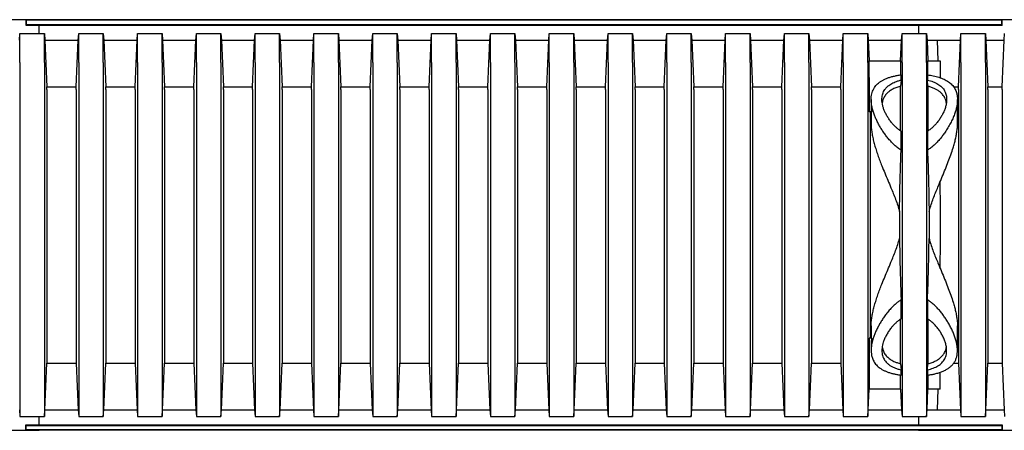
# Model space of a CAD drawing. Units: millimetres. Extents: x 349 to 14763, y 245 to 8947.
# Drawn here: x 12945 to 13621, y 4520 to 4802 of the extents above; entities that cross this region are included whole.
import ezdxf

# ---------------------------------------------------------------- set-up
doc = ezdxf.new("R2010")
doc.units = ezdxf.units.MM
doc.header["$LTSCALE"] = 35

msp = doc.modelspace()

# ---------------------------------------------------------------- linework, layer by layer
at = {"color": 7, "linetype": 'Continuous', "lineweight": 25}
for p, q in [((12948.71, 4801.54), (12885.74, 4801.54)), ((12957.97, 4801.54), (12943.16, 4801.54)), ((12948.71, 4801.54), (12948.71, 4797.84)), ((12949.04, 4801.22), (12948.71, 4801.54)), ((13619.17, 4801.54), (12948.71, 4801.54)), ((12949.04, 4801.22), (12949.04, 4798.16)), ((13618.84, 4801.22), (12949.04, 4801.22)), ((13624.72, 4801.54), (13561.75, 4801.54)), ((13618.84, 4801.22), (13619.17, 4801.54)), ((13618.84, 4798.16), (13618.84, 4801.22)), ((13619.17, 4797.84), (13619.17, 4801.54)), ((13633.98, 4801.54), (13619.17, 4801.54)), ((12949.04, 4798.16), (12948.71, 4797.84)), ((12948.71, 4797.84), (13619.17, 4797.84)), ((12949.04, 4798.16), (13618.84, 4798.16)), ((12957.97, 4792.02), (12957.97, 4797.84)), ((13561.75, 4797.84), (13561.75, 4792.02)), ((13618.84, 4798.16), (13619.17, 4797.84)), ((12944.39, 4787.52), (12944.76, 4792.02)), ((12944.76, 4772.24), (12944.76, 4792.02)), ((12944.76, 4792.02), (12961.56, 4792.02)), ((12961.56, 4772.24), (12961.56, 4792.02)), ((12961.56, 4792.02), (12961.93, 4787.52)), ((12961.93, 4787.52), (12963.29, 4755.51)), ((12961.93, 4787.52), (12984.77, 4787.52)), ((12983.4, 4755.51), (12984.77, 4787.52)), ((12984.77, 4787.52), (12985.14, 4792.02)), ((12985.14, 4772.24), (12985.14, 4792.02)), ((12985.14, 4792.02), (13001.93, 4792.02)), ((13001.93, 4772.24), (13001.93, 4792.02)), ((13001.93, 4792.02), (13002.3, 4787.52)), ((13002.3, 4787.52), (13003.67, 4755.51)), ((13002.3, 4787.52), (13025.14, 4787.52)), ((13023.77, 4755.51), (13025.14, 4787.52)), ((13025.14, 4787.52), (13025.51, 4792.02)), ((13025.51, 4772.24), (13025.51, 4792.02)), ((13025.51, 4792.02), (13042.31, 4792.02)), ((13042.31, 4772.24), (13042.31, 4792.02)), ((13042.31, 4792.02), (13042.68, 4787.52)), ((13042.68, 4787.52), (13044.04, 4755.51)), ((13042.68, 4787.52), (13065.52, 4787.52)), ((13064.15, 4755.51), (13065.52, 4787.52)), ((13065.52, 4787.52), (13065.89, 4792.02)), ((13065.89, 4772.24), (13065.89, 4792.02)), ((13065.89, 4792.02), (13082.68, 4792.02)), ((13082.68, 4772.24), (13082.68, 4792.02)), ((13082.68, 4792.02), (13083.05, 4787.52)), ((13083.05, 4787.52), (13084.42, 4755.51)), ((13083.05, 4787.52), (13105.89, 4787.52)), ((13104.52, 4755.51), (13105.89, 4787.52)), ((13105.89, 4787.52), (13106.26, 4792.02)), ((13106.26, 4772.24), (13106.26, 4792.02)), ((13106.26, 4792.02), (13123.06, 4792.02)), ((13123.06, 4772.24), (13123.06, 4792.02)), ((13123.06, 4792.02), (13123.43, 4787.52)), ((13123.43, 4787.52), (13124.8, 4755.51)), ((13123.43, 4787.52), (13146.27, 4787.52)), ((13144.9, 4755.51), (13146.27, 4787.52)), ((13146.27, 4787.52), (13146.64, 4792.02)), ((13146.64, 4772.24), (13146.64, 4792.02)), ((13146.64, 4792.02), (13163.43, 4792.02)), ((13163.43, 4772.24), (13163.43, 4792.02)), ((13163.43, 4792.02), (13163.8, 4787.52)), ((13163.8, 4787.52), (13165.17, 4755.51)), ((13163.8, 4787.52), (13186.64, 4787.52)), ((13185.28, 4755.51), (13186.64, 4787.52)), ((13186.64, 4787.52), (13187.01, 4792.02)), ((13187.01, 4772.24), (13187.01, 4792.02)), ((13187.01, 4792.02), (13203.81, 4792.02)), ((13203.81, 4772.24), (13203.81, 4792.02)), ((13203.81, 4792.02), (13204.18, 4787.52)), ((13204.18, 4787.52), (13205.55, 4755.51)), ((13204.18, 4787.52), (13227.02, 4787.52)), ((13225.65, 4755.51), (13227.02, 4787.52)), ((13227.02, 4787.52), (13227.39, 4792.02)), ((13227.39, 4772.24), (13227.39, 4792.02)), ((13227.39, 4792.02), (13244.18, 4792.02)), ((13244.18, 4772.24), (13244.18, 4792.02)), ((13244.18, 4792.02), (13244.55, 4787.52)), ((13244.55, 4787.52), (13245.92, 4755.51)), ((13244.55, 4787.52), (13267.39, 4787.52)), ((13266.03, 4755.51), (13267.39, 4787.52)), ((13267.39, 4787.52), (13267.76, 4792.02)), ((13267.76, 4772.24), (13267.76, 4792.02)), ((13267.76, 4792.02), (13284.56, 4792.02)), ((13284.56, 4772.24), (13284.56, 4792.02)), ((13284.56, 4792.02), (13284.93, 4787.52)), ((13284.93, 4787.52), (13286.3, 4755.51)), ((13284.93, 4787.52), (13307.77, 4787.52)), ((13306.4, 4755.51), (13307.77, 4787.52)), ((13307.77, 4787.52), (13308.14, 4792.02)), ((13308.14, 4772.24), (13308.14, 4792.02)), ((13308.14, 4792.02), (13324.93, 4792.02)), ((13324.93, 4772.24), (13324.93, 4792.02)), ((13324.93, 4792.02), (13325.3, 4787.52)), ((13325.3, 4787.52), (13326.67, 4755.51)), ((13325.3, 4787.52), (13348.15, 4787.52)), ((13346.78, 4755.51), (13348.15, 4787.52)), ((13348.15, 4787.52), (13348.52, 4792.02)), ((13348.52, 4772.24), (13348.52, 4792.02)), ((13348.52, 4792.02), (13365.31, 4792.02)), ((13365.31, 4772.24), (13365.31, 4792.02)), ((13365.31, 4792.02), (13365.68, 4787.52)), ((13365.68, 4787.52), (13367.05, 4755.51)), ((13365.68, 4787.52), (13388.52, 4787.52)), ((13387.15, 4755.51), (13388.52, 4787.52)), ((13388.52, 4787.52), (13388.89, 4792.02)), ((13388.89, 4772.24), (13388.89, 4792.02)), ((13388.89, 4792.02), (13405.69, 4792.02)), ((13405.69, 4772.24), (13405.69, 4792.02)), ((13405.69, 4792.02), (13406.05, 4787.52)), ((13406.05, 4787.52), (13407.42, 4755.51)), ((13406.05, 4787.52), (13428.9, 4787.52)), ((13427.53, 4755.51), (13428.9, 4787.52)), ((13428.9, 4787.52), (13429.27, 4792.02)), ((13429.27, 4772.24), (13429.27, 4792.02)), ((13429.27, 4792.02), (13446.06, 4792.02)), ((13446.06, 4772.24), (13446.06, 4792.02)), ((13446.06, 4792.02), (13446.43, 4787.52)), ((13446.43, 4787.52), (13447.8, 4755.51)), ((13446.43, 4787.52), (13469.27, 4787.52)), ((13467.9, 4755.51), (13469.27, 4787.52)), ((13469.27, 4787.52), (13469.64, 4792.02)), ((13469.64, 4772.24), (13469.64, 4792.02)), ((13469.64, 4792.02), (13486.44, 4792.02)), ((13486.44, 4772.24), (13486.44, 4792.02)), ((13486.44, 4792.02), (13486.81, 4787.52)), ((13486.81, 4787.52), (13488.17, 4755.51)), ((13486.81, 4787.52), (13509.65, 4787.52)), ((13508.28, 4755.51), (13509.65, 4787.52)), ((13509.65, 4787.52), (13510.02, 4792.02)), ((13510.02, 4772.24), (13510.02, 4792.02)), ((13510.02, 4792.02), (13526.81, 4792.02)), ((13526.81, 4772.24), (13526.81, 4792.02)), ((13526.81, 4792.02), (13527.18, 4787.52)), ((13527.18, 4787.52), (13527.78, 4773.43)), ((13527.18, 4787.52), (13550.02, 4787.52)), ((13549.42, 4773.43), (13550.02, 4787.52)), ((13550.02, 4787.52), (13550.39, 4792.02)), ((13550.39, 4772.24), (13550.39, 4792.02)), ((13550.39, 4792.02), (13567.19, 4792.02)), ((13567.19, 4772.24), (13567.19, 4792.02)), ((13567.19, 4792.02), (13567.56, 4787.52)), ((13567.56, 4787.52), (13568.16, 4773.43)), ((13567.56, 4787.52), (13590.4, 4787.52)), ((13575.07, 4773.43), (13574.75, 4787.52)), ((13574.75, 4787.52), (13590.4, 4787.52)), ((13589.03, 4755.51), (13590.4, 4787.52)), ((13590.4, 4787.52), (13590.77, 4792.02)), ((13590.77, 4772.24), (13590.77, 4792.02)), ((13590.77, 4792.02), (13607.56, 4792.02)), ((13607.56, 4772.24), (13607.56, 4792.02)), ((13607.56, 4792.02), (13607.93, 4787.52)), ((13607.93, 4787.52), (13620.4, 4787.52)), ((13607.93, 4787.52), (13609.3, 4755.51)), ((13619.03, 4755.51), (13620.4, 4787.52)), ((13620.4, 4787.52), (13620.77, 4792.02)), ((13527.78, 4761.81), (13527.78, 4773.43)), ((13527.78, 4773.43), (13549.42, 4773.43)), ((13549.42, 4773.43), (13549.42, 4763.71)), ((13568.16, 4763.71), (13568.16, 4773.43)), ((13568.16, 4773.43), (13576.57, 4773.43)), ((13576.57, 4773.43), (13576.57, 4761.81)), ((12944.76, 4772.24), (12944.76, 4549.33)), ((12961.56, 4772.24), (12961.56, 4549.33)), ((12985.14, 4772.24), (12985.14, 4549.33)), ((13001.93, 4772.24), (13001.93, 4549.33)), ((13025.51, 4772.24), (13025.51, 4549.33)), ((13042.31, 4772.24), (13042.31, 4549.33)), ((13065.89, 4772.24), (13065.89, 4549.33)), ((13082.68, 4772.24), (13082.68, 4549.33)), ((13106.26, 4772.24), (13106.26, 4549.33)), ((13123.06, 4772.24), (13123.06, 4549.33)), ((13146.64, 4772.24), (13146.64, 4549.33)), ((13163.43, 4772.24), (13163.43, 4549.33)), ((13187.01, 4772.24), (13187.01, 4549.33)), ((13203.81, 4772.24), (13203.81, 4549.33)), ((13227.39, 4772.24), (13227.39, 4549.33)), ((13244.18, 4772.24), (13244.18, 4549.33)), ((13267.76, 4772.24), (13267.76, 4549.33)), ((13284.56, 4772.24), (13284.56, 4549.33)), ((13308.14, 4772.24), (13308.14, 4549.33)), ((13324.93, 4772.24), (13324.93, 4549.33)), ((13348.52, 4772.24), (13348.52, 4549.33)), ((13365.31, 4772.24), (13365.31, 4549.33)), ((13388.89, 4772.24), (13388.89, 4549.33)), ((13405.69, 4772.24), (13405.69, 4549.33)), ((13429.27, 4772.24), (13429.27, 4549.33)), ((13446.06, 4772.24), (13446.06, 4549.33)), ((13469.64, 4772.24), (13469.64, 4549.33)), ((13486.44, 4772.24), (13486.44, 4549.33)), ((13510.02, 4772.24), (13510.02, 4549.33)), ((13526.81, 4772.24), (13526.81, 4549.33)), ((13550.39, 4772.24), (13550.39, 4549.33)), ((13567.19, 4772.24), (13567.19, 4549.33)), ((13590.77, 4772.24), (13590.77, 4549.33)), ((13607.56, 4772.24), (13607.56, 4549.33)), ((13527.78, 4761.81), (13527.78, 4738.35)), ((13549.74, 4760.13), (13549.42, 4755.88)), ((13549.74, 4760.13), (13549.74, 4763.76)), ((13567.83, 4763.76), (13567.83, 4760.13)), ((13568.16, 4755.88), (13567.83, 4760.13)), ((12963.29, 4753.59), (12963.29, 4755.51)), ((12963.29, 4755.51), (12983.4, 4755.51)), ((12963.29, 4753.59), (12963.29, 4567.98)), ((12983.4, 4753.59), (12983.4, 4755.51)), ((12983.4, 4753.59), (12983.4, 4567.98)), ((13003.67, 4753.59), (13003.67, 4755.51)), ((13003.67, 4755.51), (13023.77, 4755.51)), ((13003.67, 4753.59), (13003.67, 4567.98)), ((13023.77, 4753.59), (13023.77, 4755.51)), ((13023.77, 4753.59), (13023.77, 4567.98)), ((13044.04, 4753.59), (13044.04, 4755.51)), ((13044.04, 4755.51), (13064.15, 4755.51)), ((13044.04, 4753.59), (13044.04, 4567.98)), ((13064.15, 4753.59), (13064.15, 4755.51)), ((13064.15, 4753.59), (13064.15, 4567.98)), ((13084.42, 4753.59), (13084.42, 4755.51)), ((13084.42, 4755.51), (13104.52, 4755.51)), ((13084.42, 4753.59), (13084.42, 4567.98)), ((13104.52, 4753.59), (13104.52, 4755.51)), ((13104.52, 4753.59), (13104.52, 4567.98)), ((13124.8, 4753.59), (13124.8, 4755.51)), ((13124.8, 4755.51), (13144.9, 4755.51)), ((13124.8, 4753.59), (13124.8, 4567.98)), ((13144.9, 4753.59), (13144.9, 4755.51)), ((13144.9, 4753.59), (13144.9, 4567.98)), ((13165.17, 4753.59), (13165.17, 4755.51)), ((13165.17, 4755.51), (13185.28, 4755.51)), ((13165.17, 4753.59), (13165.17, 4567.98)), ((13185.28, 4753.59), (13185.28, 4755.51)), ((13185.28, 4753.59), (13185.28, 4567.98)), ((13205.55, 4753.59), (13205.55, 4755.51)), ((13205.55, 4755.51), (13225.65, 4755.51)), ((13205.55, 4753.59), (13205.55, 4567.98)), ((13225.65, 4753.59), (13225.65, 4755.51)), ((13225.65, 4753.59), (13225.65, 4567.98)), ((13245.92, 4753.59), (13245.92, 4755.51)), ((13245.92, 4755.51), (13266.03, 4755.51)), ((13245.92, 4753.59), (13245.92, 4567.98)), ((13266.03, 4753.59), (13266.03, 4755.51)), ((13266.03, 4753.59), (13266.03, 4567.98)), ((13286.3, 4753.59), (13286.3, 4755.51)), ((13286.3, 4755.51), (13306.4, 4755.51)), ((13286.3, 4753.59), (13286.3, 4567.98)), ((13306.4, 4753.59), (13306.4, 4755.51)), ((13306.4, 4753.59), (13306.4, 4567.98)), ((13326.67, 4753.59), (13326.67, 4755.51)), ((13326.67, 4755.51), (13346.78, 4755.51)), ((13326.67, 4753.59), (13326.67, 4567.98)), ((13346.78, 4753.59), (13346.78, 4755.51)), ((13346.78, 4753.59), (13346.78, 4567.98)), ((13367.05, 4753.59), (13367.05, 4755.51)), ((13367.05, 4755.51), (13387.15, 4755.51)), ((13367.05, 4753.59), (13367.05, 4567.98)), ((13387.15, 4753.59), (13387.15, 4755.51)), ((13387.15, 4753.59), (13387.15, 4567.98)), ((13407.42, 4753.59), (13407.42, 4755.51)), ((13407.42, 4755.51), (13427.53, 4755.51)), ((13407.42, 4753.59), (13407.42, 4567.98)), ((13427.53, 4753.59), (13427.53, 4755.51)), ((13427.53, 4753.59), (13427.53, 4567.98)), ((13447.8, 4753.59), (13447.8, 4755.51)), ((13447.8, 4755.51), (13467.9, 4755.51)), ((13447.8, 4753.59), (13447.8, 4567.98)), ((13467.9, 4753.59), (13467.9, 4755.51)), ((13467.9, 4753.59), (13467.9, 4567.98)), ((13488.17, 4753.59), (13488.17, 4755.51)), ((13488.17, 4755.51), (13508.28, 4755.51)), ((13488.17, 4753.59), (13488.17, 4567.98)), ((13508.28, 4753.59), (13508.28, 4755.51)), ((13508.28, 4753.59), (13508.28, 4567.98)), ((13549.42, 4725.34), (13549.42, 4755.88)), ((13568.16, 4755.88), (13568.16, 4725.32)), ((13585.84, 4755.51), (13589.03, 4755.51)), ((13589.03, 4753.59), (13589.03, 4755.51)), ((13589.03, 4753.59), (13589.03, 4567.98)), ((13609.3, 4755.51), (13619.03, 4755.51)), ((13609.3, 4753.59), (13609.3, 4755.51)), ((13609.3, 4753.59), (13609.3, 4567.98)), ((13619.03, 4753.59), (13619.03, 4755.51)), ((13619.03, 4753.59), (13619.03, 4567.98)), ((13529.16, 4746.87), (13529.16, 4742.03)), ((13588.42, 4730.02), (13588.42, 4746.89)), ((13529.43, 4738.35), (13527.78, 4738.35)), ((13528.55, 4738.35), (13528.55, 4583.23)), ((13529.16, 4738.35), (13529.16, 4729.99)), ((13549.74, 4712.1), (13549.74, 4725.09)), ((13567.83, 4725.09), (13567.83, 4712.1)), ((13548.65, 4670.06), (13548.65, 4651.51)), ((13568.93, 4670.06), (13568.93, 4651.51)), ((13549.74, 4596.48), (13549.74, 4609.47)), ((13567.83, 4609.47), (13567.83, 4596.48)), ((13529.16, 4591.58), (13529.16, 4583.23)), ((13549.42, 4565.69), (13549.42, 4596.25)), ((13568.16, 4596.23), (13568.16, 4565.69)), ((13588.42, 4574.69), (13588.42, 4591.55)), ((13527.78, 4583.23), (13527.78, 4559.76)), ((13529.43, 4583.23), (13527.78, 4583.23)), ((13529.16, 4579.53), (13529.16, 4574.68)), ((12961.93, 4534.06), (12963.29, 4566.06)), ((12963.29, 4567.98), (12963.29, 4566.06)), ((12963.29, 4566.06), (12983.4, 4566.06)), ((12983.4, 4567.98), (12983.4, 4566.06)), ((12983.4, 4566.06), (12984.77, 4534.06)), ((13002.3, 4534.06), (13003.67, 4566.06)), ((13003.67, 4567.98), (13003.67, 4566.06)), ((13003.67, 4566.06), (13023.77, 4566.06)), ((13023.77, 4567.98), (13023.77, 4566.06)), ((13023.77, 4566.06), (13025.14, 4534.06)), ((13042.68, 4534.06), (13044.04, 4566.06)), ((13044.04, 4567.98), (13044.04, 4566.06)), ((13044.04, 4566.06), (13064.15, 4566.06)), ((13064.15, 4567.98), (13064.15, 4566.06)), ((13064.15, 4566.06), (13065.52, 4534.06)), ((13083.05, 4534.06), (13084.42, 4566.06)), ((13084.42, 4567.98), (13084.42, 4566.06)), ((13084.42, 4566.06), (13104.52, 4566.06)), ((13104.52, 4567.98), (13104.52, 4566.06)), ((13104.52, 4566.06), (13105.89, 4534.06)), ((13123.43, 4534.06), (13124.8, 4566.06)), ((13124.8, 4567.98), (13124.8, 4566.06)), ((13124.8, 4566.06), (13144.9, 4566.06)), ((13144.9, 4567.98), (13144.9, 4566.06)), ((13144.9, 4566.06), (13146.27, 4534.06)), ((13163.8, 4534.06), (13165.17, 4566.06)), ((13165.17, 4567.98), (13165.17, 4566.06)), ((13165.17, 4566.06), (13185.28, 4566.06)), ((13185.28, 4567.98), (13185.28, 4566.06)), ((13185.28, 4566.06), (13186.64, 4534.06)), ((13204.18, 4534.06), (13205.55, 4566.06)), ((13205.55, 4567.98), (13205.55, 4566.06)), ((13205.55, 4566.06), (13225.65, 4566.06)), ((13225.65, 4567.98), (13225.65, 4566.06)), ((13225.65, 4566.06), (13227.02, 4534.06)), ((13244.55, 4534.06), (13245.92, 4566.06)), ((13245.92, 4567.98), (13245.92, 4566.06)), ((13245.92, 4566.06), (13266.03, 4566.06)), ((13266.03, 4567.98), (13266.03, 4566.06)), ((13266.03, 4566.06), (13267.39, 4534.06)), ((13284.93, 4534.06), (13286.3, 4566.06)), ((13286.3, 4567.98), (13286.3, 4566.06)), ((13286.3, 4566.06), (13306.4, 4566.06)), ((13306.4, 4567.98), (13306.4, 4566.06)), ((13306.4, 4566.06), (13307.77, 4534.06)), ((13325.3, 4534.06), (13326.67, 4566.06)), ((13326.67, 4567.98), (13326.67, 4566.06)), ((13326.67, 4566.06), (13346.78, 4566.06)), ((13346.78, 4567.98), (13346.78, 4566.06)), ((13346.78, 4566.06), (13348.15, 4534.06)), ((13365.68, 4534.06), (13367.05, 4566.06)), ((13367.05, 4567.98), (13367.05, 4566.06)), ((13367.05, 4566.06), (13387.15, 4566.06)), ((13387.15, 4567.98), (13387.15, 4566.06)), ((13387.15, 4566.06), (13388.52, 4534.06)), ((13406.05, 4534.06), (13407.42, 4566.06)), ((13407.42, 4567.98), (13407.42, 4566.06)), ((13407.42, 4566.06), (13427.53, 4566.06)), ((13427.53, 4567.98), (13427.53, 4566.06)), ((13427.53, 4566.06), (13428.9, 4534.06)), ((13446.43, 4534.06), (13447.8, 4566.06)), ((13447.8, 4567.98), (13447.8, 4566.06)), ((13447.8, 4566.06), (13467.9, 4566.06)), ((13467.9, 4567.98), (13467.9, 4566.06)), ((13467.9, 4566.06), (13469.27, 4534.06)), ((13486.81, 4534.06), (13488.17, 4566.06)), ((13488.17, 4567.98), (13488.17, 4566.06)), ((13488.17, 4566.06), (13508.28, 4566.06)), ((13508.28, 4567.98), (13508.28, 4566.06)), ((13508.28, 4566.06), (13509.65, 4534.06)), ((13549.42, 4565.69), (13549.74, 4561.44)), ((13567.83, 4561.44), (13568.16, 4565.69)), ((13585.81, 4566.06), (13589.03, 4566.06)), ((13589.03, 4567.98), (13589.03, 4566.06)), ((13589.03, 4566.06), (13590.4, 4534.06)), ((13607.93, 4534.06), (13609.3, 4566.06)), ((13609.3, 4567.98), (13609.3, 4566.06)), ((13609.3, 4566.06), (13619.03, 4566.06)), ((13619.03, 4567.98), (13619.03, 4566.06)), ((13619.03, 4566.06), (13620.4, 4534.06)), ((13527.78, 4559.76), (13527.78, 4548.14)), ((13549.42, 4548.14), (13549.42, 4557.86)), ((13549.74, 4557.81), (13549.74, 4561.44)), ((13567.83, 4561.44), (13567.83, 4557.81)), ((13568.16, 4557.86), (13568.16, 4548.14)), ((13576.57, 4548.14), (13576.57, 4559.76)), ((12944.76, 4549.33), (12944.76, 4529.55)), ((12961.56, 4549.33), (12961.56, 4529.55)), ((12985.14, 4549.33), (12985.14, 4529.55)), ((13001.93, 4549.33), (13001.93, 4529.55)), ((13025.51, 4549.33), (13025.51, 4529.55)), ((13042.31, 4549.33), (13042.31, 4529.55)), ((13065.89, 4549.33), (13065.89, 4529.55)), ((13082.68, 4549.33), (13082.68, 4529.55)), ((13106.26, 4549.33), (13106.26, 4529.55)), ((13123.06, 4549.33), (13123.06, 4529.55)), ((13146.64, 4549.33), (13146.64, 4529.55)), ((13163.43, 4549.33), (13163.43, 4529.55)), ((13187.01, 4549.33), (13187.01, 4529.55)), ((13203.81, 4549.33), (13203.81, 4529.55)), ((13227.39, 4549.33), (13227.39, 4529.55)), ((13244.18, 4549.33), (13244.18, 4529.55)), ((13267.76, 4549.33), (13267.76, 4529.55)), ((13284.56, 4549.33), (13284.56, 4529.55)), ((13308.14, 4549.33), (13308.14, 4529.55)), ((13324.93, 4549.33), (13324.93, 4529.55)), ((13348.52, 4549.33), (13348.52, 4529.55)), ((13365.31, 4549.33), (13365.31, 4529.55)), ((13388.89, 4549.33), (13388.89, 4529.55)), ((13405.69, 4549.33), (13405.69, 4529.55)), ((13429.27, 4549.33), (13429.27, 4529.55)), ((13446.06, 4549.33), (13446.06, 4529.55)), ((13469.64, 4549.33), (13469.64, 4529.55)), ((13486.44, 4549.33), (13486.44, 4529.55)), ((13510.02, 4549.33), (13510.02, 4529.55)), ((13526.81, 4549.33), (13526.81, 4529.55)), ((13527.18, 4534.06), (13527.78, 4548.14)), ((13549.42, 4548.14), (13527.78, 4548.14)), ((13549.42, 4548.14), (13550.02, 4534.06)), ((13550.39, 4549.33), (13550.39, 4529.55)), ((13567.19, 4549.33), (13567.19, 4529.55)), ((13567.56, 4534.06), (13568.16, 4548.14)), ((13576.57, 4548.14), (13568.16, 4548.14)), ((13574.75, 4534.06), (13575.07, 4548.14)), ((13590.77, 4549.33), (13590.77, 4529.55)), ((13607.56, 4549.33), (13607.56, 4529.55)), ((12944.39, 4534.06), (12944.76, 4529.55)), ((12944.76, 4529.55), (12961.56, 4529.55)), ((12957.97, 4523.73), (12957.97, 4529.55)), ((12961.56, 4529.55), (12961.93, 4534.06)), ((12961.93, 4534.06), (12984.77, 4534.06)), ((12984.77, 4534.06), (12985.14, 4529.55)), ((12985.14, 4529.55), (13001.93, 4529.55)), ((13001.93, 4529.55), (13002.3, 4534.06)), ((13002.3, 4534.06), (13025.14, 4534.06)), ((13025.14, 4534.06), (13025.51, 4529.55)), ((13025.51, 4529.55), (13042.31, 4529.55)), ((13042.31, 4529.55), (13042.68, 4534.06)), ((13042.68, 4534.06), (13065.52, 4534.06)), ((13065.52, 4534.06), (13065.89, 4529.55)), ((13065.89, 4529.55), (13082.68, 4529.55)), ((13082.68, 4529.55), (13083.05, 4534.06)), ((13083.05, 4534.06), (13105.89, 4534.06)), ((13105.89, 4534.06), (13106.26, 4529.55)), ((13106.26, 4529.55), (13123.06, 4529.55)), ((13123.06, 4529.55), (13123.43, 4534.06)), ((13123.43, 4534.06), (13146.27, 4534.06)), ((13146.27, 4534.06), (13146.64, 4529.55)), ((13146.64, 4529.55), (13163.43, 4529.55)), ((13163.43, 4529.55), (13163.8, 4534.06)), ((13163.8, 4534.06), (13186.64, 4534.06)), ((13186.64, 4534.06), (13187.01, 4529.55)), ((13187.01, 4529.55), (13203.81, 4529.55)), ((13203.81, 4529.55), (13204.18, 4534.06)), ((13204.18, 4534.06), (13227.02, 4534.06)), ((13227.02, 4534.06), (13227.39, 4529.55)), ((13227.39, 4529.55), (13244.18, 4529.55)), ((13244.18, 4529.55), (13244.55, 4534.06)), ((13244.55, 4534.06), (13267.39, 4534.06)), ((13267.39, 4534.06), (13267.76, 4529.55)), ((13267.76, 4529.55), (13284.56, 4529.55)), ((13284.56, 4529.55), (13284.93, 4534.06)), ((13284.93, 4534.06), (13307.77, 4534.06)), ((13307.77, 4534.06), (13308.14, 4529.55)), ((13308.14, 4529.55), (13324.93, 4529.55)), ((13324.93, 4529.55), (13325.3, 4534.06)), ((13325.3, 4534.06), (13348.15, 4534.06)), ((13348.15, 4534.06), (13348.52, 4529.55)), ((13348.52, 4529.55), (13365.31, 4529.55)), ((13365.31, 4529.55), (13365.68, 4534.06)), ((13365.68, 4534.06), (13388.52, 4534.06)), ((13388.52, 4534.06), (13388.89, 4529.55)), ((13388.89, 4529.55), (13405.69, 4529.55)), ((13405.69, 4529.55), (13406.05, 4534.06)), ((13406.05, 4534.06), (13428.9, 4534.06)), ((13428.9, 4534.06), (13429.27, 4529.55)), ((13429.27, 4529.55), (13446.06, 4529.55)), ((13446.06, 4529.55), (13446.43, 4534.06)), ((13446.43, 4534.06), (13469.27, 4534.06)), ((13469.27, 4534.06), (13469.64, 4529.55)), ((13469.64, 4529.55), (13486.44, 4529.55)), ((13486.44, 4529.55), (13486.81, 4534.06)), ((13486.81, 4534.06), (13509.65, 4534.06)), ((13509.65, 4534.06), (13510.02, 4529.55)), ((13510.02, 4529.55), (13526.81, 4529.55)), ((13526.81, 4529.55), (13527.18, 4534.06)), ((13527.18, 4534.06), (13550.02, 4534.06)), ((13550.02, 4534.06), (13550.39, 4529.55)), ((13550.39, 4529.55), (13567.19, 4529.55)), ((13561.75, 4529.55), (13561.75, 4523.73)), ((13567.19, 4529.55), (13567.56, 4534.06)), ((13567.56, 4534.06), (13590.4, 4534.06)), ((13574.75, 4534.06), (13590.4, 4534.06)), ((13590.4, 4534.06), (13590.77, 4529.55)), ((13590.77, 4529.55), (13607.56, 4529.55)), ((13607.56, 4529.55), (13607.93, 4534.06)), ((13607.93, 4534.06), (13620.4, 4534.06)), ((13620.4, 4534.06), (13620.77, 4529.55)), ((12948.71, 4520.03), (12948.71, 4523.73)), ((12949.04, 4523.41), (12948.71, 4523.73)), ((12948.71, 4523.73), (13619.17, 4523.73)), ((12949.04, 4520.35), (12949.04, 4523.41)), ((12949.04, 4523.41), (13618.84, 4523.41)), ((13618.84, 4523.41), (13619.17, 4523.73)), ((13618.84, 4523.41), (13618.84, 4520.35)), ((13619.17, 4523.73), (13619.17, 4520.03)), ((12885.74, 4520.03), (12948.71, 4520.03)), ((12943.16, 4520.03), (12957.97, 4520.03)), ((12949.04, 4520.35), (12948.71, 4520.03)), ((13619.17, 4520.03), (12948.71, 4520.03)), ((13618.84, 4520.35), (12949.04, 4520.35)), ((13561.75, 4520.03), (13624.72, 4520.03)), ((13618.84, 4520.35), (13619.17, 4520.03)), ((13619.17, 4520.03), (13633.98, 4520.03))]:
    msp.add_line(p, q, dxfattribs=at)
msp.add_ellipse((13574.97, 4660.79), major_axis=(0, 98.89), ratio=0.017455, start_param=4.405795, end_param=5.018983, dxfattribs=at)
for points, knots in [([(13549.74, 4712.1), (13548.98, 4712.61), (13547.37, 4713.68), (13545.17, 4715.56), (13543.07, 4717.62), (13541.13, 4719.8), (13539.31, 4722.08), (13537.61, 4724.44), (13536.04, 4726.86), (13534.61, 4729.31), (13533.31, 4731.78), (13532.17, 4734.26), (13531.13, 4736.87), (13530.24, 4739.57), (13529.56, 4742.38), (13529.18, 4745.14), (13529.12, 4747.59), (13529.34, 4749.72), (13529.76, 4751.58), (13530.42, 4753.36), (13531.29, 4754.95), (13532.33, 4756.34), (13533.49, 4757.56), (13534.87, 4758.69), (13536.43, 4759.73), (13538.17, 4760.65), (13540.1, 4761.48), (13542.21, 4762.2), (13544.54, 4762.83), (13547.04, 4763.36), (13548.84, 4763.63), (13549.74, 4763.76)], [0, 0, 0, 0, 0.031091, 0.065062, 0.09905, 0.133842, 0.16864, 0.204856, 0.241102, 0.277321, 0.314589, 0.351886, 0.38915, 0.433038, 0.476922, 0.521945, 0.566959, 0.600904, 0.634845, 0.669677, 0.704505, 0.733202, 0.761896, 0.79139, 0.820882, 0.849612, 0.878341, 0.908087, 0.937832, 0.96875, 1, 1, 1, 1]), ([(13549.74, 4725.09), (13549.17, 4725.48), (13548.02, 4726.24), (13546.47, 4727.54), (13544.85, 4729.08), (13543.22, 4730.89), (13541.64, 4732.96), (13540.27, 4735.08), (13539.09, 4737.24), (13538.11, 4739.41), (13537.35, 4741.6), (13536.83, 4743.76), (13536.57, 4745.75), (13536.55, 4747.56), (13536.72, 4749.19), (13537.1, 4750.77), (13537.71, 4752.31), (13538.6, 4753.81), (13539.79, 4755.24), (13541.15, 4756.44), (13542.6, 4757.42), (13544.07, 4758.22), (13545.69, 4758.93), (13547.56, 4759.59), (13548.97, 4759.94), (13549.74, 4760.13)], [0, 0, 0, 0, 0.03551, 0.071107, 0.106658, 0.156216, 0.205946, 0.255715, 0.305325, 0.356609, 0.40806, 0.459488, 0.510743, 0.552931, 0.595254, 0.637549, 0.679697, 0.725895, 0.772215, 0.818374, 0.853226, 0.888241, 0.923238, 0.958063, 1, 1, 1, 1]), ([(13567.83, 4763.76), (13568.51, 4763.66), (13569.86, 4763.47), (13571.85, 4763.09), (13573.8, 4762.63), (13575.71, 4762.09), (13577.52, 4761.45), (13579.22, 4760.73), (13580.79, 4759.93), (13582.22, 4759.04), (13583.51, 4758.06), (13584.68, 4756.97), (13585.69, 4755.78), (13586.56, 4754.48), (13587.26, 4753.1), (13587.88, 4751.4), (13588.32, 4749.34), (13588.47, 4746.95), (13588.33, 4744.5), (13587.93, 4742), (13587.29, 4739.4), (13586.37, 4736.63), (13585.18, 4733.7), (13583.69, 4730.62), (13581.94, 4727.5), (13580.11, 4724.64), (13578.28, 4722.1), (13576.5, 4719.86), (13574.55, 4717.66), (13572.46, 4715.61), (13570.25, 4713.71), (13568.64, 4712.64), (13567.83, 4712.1)], [0, 0, 0, 0, 0.023257, 0.046655, 0.071545, 0.096436, 0.122008, 0.14758, 0.173263, 0.198947, 0.225273, 0.2516, 0.279362, 0.307126, 0.335502, 0.36388, 0.405924, 0.448344, 0.488456, 0.528572, 0.569587, 0.610605, 0.656546, 0.70249, 0.749368, 0.796245, 0.830647, 0.865046, 0.899992, 0.934927, 0.96731, 1, 1, 1, 1]), ([(13567.83, 4760.13), (13568.5, 4759.97), (13569.83, 4759.64), (13571.66, 4759.02), (13573.39, 4758.28), (13574.98, 4757.43), (13576.41, 4756.45), (13577.68, 4755.34), (13578.77, 4754.09), (13579.67, 4752.7), (13580.31, 4751.27), (13580.73, 4749.83), (13580.96, 4748.39), (13581.05, 4746.61), (13580.89, 4744.47), (13580.35, 4741.97), (13579.52, 4739.54), (13578.47, 4737.2), (13577.25, 4734.97), (13575.81, 4732.77), (13574.23, 4730.75), (13572.57, 4728.91), (13570.83, 4727.28), (13569.23, 4726.01), (13568.19, 4725.32), (13567.83, 4725.09)], [0, 0, 0, 0, 0.0360529, 0.0722131, 0.1082777, 0.1465099, 0.1848507, 0.2231022, 0.26535, 0.3077095, 0.3499837, 0.3878486, 0.42577, 0.4636469, 0.5234573, 0.5834286, 0.6432746, 0.6949596, 0.7468109, 0.7986411, 0.8502973, 0.8930052, 0.9357744, 0.9784238, 1, 1, 1, 1]), ([(13549.42, 4755.88), (13549.23, 4755.83), (13548.54, 4755.66), (13547.4, 4755.32), (13546.03, 4754.83), (13544.73, 4754.28), (13543.5, 4753.65), (13542.35, 4752.96), (13541.29, 4752.19), (13540.33, 4751.36), (13539.46, 4750.43), (13538.68, 4749.42), (13538.01, 4748.32), (13537.47, 4747.15), (13537.02, 4745.88), (13536.86, 4744.96), (13536.78, 4744.48)], [0, 0, 0, 0, 0.025798, 0.092538, 0.159282, 0.227736, 0.296193, 0.367371, 0.438554, 0.511383, 0.584216, 0.664168, 0.744127, 0.825748, 0.907375, 1, 1, 1, 1]), ([(13580.81, 4744.38), (13580.75, 4744.8), (13580.58, 4745.82), (13580.06, 4747.33), (13579.26, 4748.91), (13578.19, 4750.38), (13576.87, 4751.73), (13575.28, 4752.96), (13573.41, 4754.03), (13571.29, 4754.95), (13569.49, 4755.54), (13568.41, 4755.82), (13568.16, 4755.88)], [0, 0, 0, 0, 0.079026, 0.190597, 0.301711, 0.412002, 0.522583, 0.632782, 0.74376, 0.855159, 0.966052, 1, 1, 1, 1]), ([(13529.18, 4742.03), (13529.18, 4741.58), (13529.17, 4740.38), (13529.33, 4739.13), (13529.43, 4738.35)], [0, 0, 0, 0, 0.378442, 1, 1, 1, 1]), ([(13529.19, 4729.99), (13529.18, 4729.65), (13529.14, 4728.29), (13529.39, 4725.78), (13529.88, 4722.5), (13530.6, 4719.16), (13531.49, 4715.78), (13532.54, 4712.31), (13533.75, 4708.75), (13535.08, 4705.11), (13536.66, 4701.03), (13538.51, 4696.48), (13540.62, 4691.46), (13542.59, 4686.76), (13544.4, 4682.4), (13545.99, 4678.37), (13547.47, 4674.27), (13548.26, 4671.46), (13548.65, 4670.06)], [0, 0, 0, 0, 0.020415, 0.08204, 0.143675, 0.203382, 0.263149, 0.322875, 0.384189, 0.445543, 0.506868, 0.588022, 0.669239, 0.750407, 0.812807, 0.87529, 0.937699, 1, 1, 1, 1]), ([(13568.93, 4670.06), (13569.18, 4671), (13569.83, 4673.32), (13571.07, 4676.95), (13572.59, 4680.94), (13574.2, 4684.87), (13576.03, 4689.23), (13578.03, 4694), (13580.17, 4699.16), (13582.15, 4704.17), (13583.94, 4709.02), (13585.32, 4713.2), (13586.38, 4716.82), (13587.15, 4719.89), (13587.78, 4722.95), (13588.21, 4725.99), (13588.43, 4728.36), (13588.4, 4729.66), (13588.39, 4729.99)], [0, 0, 0, 0, 0.041511, 0.102969, 0.164501, 0.226069, 0.287576, 0.371652, 0.455783, 0.539839, 0.620138, 0.700427, 0.755037, 0.809681, 0.864278, 0.921949, 0.979612, 1, 1, 1, 1]), ([(13548.65, 4670.06), (13548.74, 4676.68), (13548.93, 4689.91), (13549.41, 4703.91), (13549.71, 4711.31), (13549.74, 4712.1)], [0, 0, 0, 0, 0.4718626, 0.9438616, 1, 1, 1, 1]), ([(13567.83, 4712.1), (13568.1, 4705.18), (13568.49, 4694.8), (13568.79, 4680.95), (13568.89, 4673.86), (13568.92, 4670.23), (13568.93, 4670.06)], [0, 0, 0, 0, 0.493931, 0.740966, 0.988, 1, 1, 1, 1]), ([(13529.19, 4591.58), (13529.18, 4591.92), (13529.14, 4593.28), (13529.39, 4595.8), (13529.88, 4599.07), (13530.6, 4602.41), (13531.49, 4605.79), (13532.54, 4609.26), (13533.75, 4612.82), (13535.08, 4616.46), (13536.66, 4620.55), (13538.51, 4625.09), (13540.62, 4630.11), (13542.59, 4634.81), (13544.4, 4639.18), (13545.99, 4643.2), (13547.47, 4647.3), (13548.26, 4650.11), (13548.65, 4651.51)], [0, 0, 0, 0, 0.020415, 0.08204, 0.143675, 0.203382, 0.263149, 0.322875, 0.384189, 0.445543, 0.506868, 0.588022, 0.669239, 0.750407, 0.812807, 0.87529, 0.937699, 1, 1, 1, 1]), ([(13548.65, 4651.51), (13548.74, 4644.9), (13548.93, 4631.67), (13549.41, 4617.66), (13549.71, 4610.26), (13549.74, 4609.47)], [0, 0, 0, 0, 0.471784, 0.943704, 1, 1, 1, 1]), ([(13567.83, 4609.47), (13568.1, 4616.39), (13568.49, 4626.77), (13568.79, 4640.62), (13568.89, 4647.71), (13568.92, 4651.34), (13568.93, 4651.51)], [0, 0, 0, 0, 0.493931, 0.740966, 0.988, 1, 1, 1, 1]), ([(13568.93, 4651.51), (13569.18, 4650.57), (13569.83, 4648.25), (13571.07, 4644.63), (13572.59, 4640.63), (13574.2, 4636.7), (13576.03, 4632.34), (13578.03, 4627.57), (13580.17, 4622.41), (13582.15, 4617.4), (13583.94, 4612.56), (13585.32, 4608.37), (13586.38, 4604.75), (13587.15, 4601.68), (13587.78, 4598.62), (13588.21, 4595.59), (13588.43, 4593.21), (13588.4, 4591.92), (13588.39, 4591.58)], [0, 0, 0, 0, 0.041511, 0.102969, 0.164501, 0.226069, 0.287576, 0.371652, 0.455783, 0.539839, 0.620138, 0.700427, 0.755037, 0.809681, 0.864278, 0.921949, 0.979612, 1, 1, 1, 1]), ([(13549.74, 4609.47), (13549.13, 4609.07), (13547.91, 4608.27), (13545.91, 4606.67), (13543.76, 4604.68), (13541.55, 4602.27), (13539.51, 4599.76), (13537.69, 4597.24), (13536.07, 4594.75), (13534.64, 4592.31), (13533.34, 4589.85), (13532.19, 4587.38), (13531.2, 4584.91), (13530.43, 4582.6), (13529.86, 4580.47), (13529.46, 4578.5), (13529.21, 4576.56), (13529.12, 4574.5), (13529.25, 4572.35), (13529.65, 4570.38), (13530.22, 4568.72), (13530.88, 4567.34), (13531.71, 4566.03), (13532.72, 4564.79), (13533.94, 4563.62), (13535.35, 4562.53), (13536.95, 4561.54), (13538.72, 4560.67), (13540.66, 4559.89), (13542.79, 4559.2), (13545.04, 4558.63), (13547.35, 4558.16), (13548.95, 4557.93), (13549.74, 4557.81)], [0, 0, 0, 0, 0.024589, 0.049348, 0.087568, 0.125805, 0.16496, 0.204121, 0.240522, 0.276952, 0.313354, 0.350824, 0.388325, 0.425789, 0.457054, 0.488317, 0.519999, 0.551679, 0.59183, 0.631975, 0.659722, 0.6875, 0.715241, 0.743508, 0.771773, 0.800821, 0.829867, 0.858165, 0.886461, 0.915738, 0.945015, 0.972393, 1, 1, 1, 1]), ([(13567.83, 4557.81), (13568.6, 4557.93), (13570.14, 4558.15), (13572.54, 4558.62), (13574.99, 4559.25), (13577.43, 4560.07), (13579.68, 4561.04), (13581.69, 4562.16), (13583.46, 4563.45), (13584.99, 4564.91), (13586.26, 4566.56), (13587.25, 4568.39), (13587.95, 4570.39), (13588.35, 4572.56), (13588.47, 4574.89), (13588.3, 4577.32), (13587.87, 4579.85), (13587.2, 4582.48), (13586.28, 4585.2), (13585.14, 4587.96), (13583.79, 4590.74), (13582.33, 4593.39), (13580.79, 4595.9), (13579.2, 4598.26), (13577.45, 4600.59), (13575.54, 4602.86), (13573.46, 4605.04), (13571.45, 4606.85), (13569.57, 4608.34), (13568.41, 4609.1), (13567.83, 4609.47)], [0, 0, 0, 0, 0.026576, 0.053152, 0.086783, 0.120518, 0.154157, 0.188897, 0.223738, 0.258495, 0.296137, 0.333881, 0.371549, 0.411732, 0.45206, 0.492421, 0.53265, 0.57425, 0.615984, 0.657783, 0.699552, 0.74118, 0.776492, 0.811982, 0.84751, 0.882972, 0.918308, 0.953517, 0.976763, 1, 1, 1, 1]), ([(13549.74, 4596.48), (13549.33, 4596.21), (13548.3, 4595.53), (13546.78, 4594.31), (13545.21, 4592.85), (13543.78, 4591.31), (13542.3, 4589.51), (13540.84, 4587.43), (13539.47, 4585.09), (13538.34, 4582.73), (13537.52, 4580.52), (13536.97, 4578.45), (13536.64, 4576.54), (13536.53, 4574.68), (13536.64, 4572.9), (13536.98, 4571.2), (13537.56, 4569.57), (13538.39, 4568.05), (13539.49, 4566.66), (13540.83, 4565.38), (13542.44, 4564.23), (13544.32, 4563.22), (13546.44, 4562.35), (13548.29, 4561.78), (13549.43, 4561.52), (13549.74, 4561.44)], [0, 0, 0, 0, 0.0252125, 0.0635851, 0.1020874, 0.1406398, 0.179081, 0.2336741, 0.2884635, 0.3432631, 0.3978701, 0.444033, 0.4902563, 0.5364048, 0.581519, 0.6268147, 0.672068, 0.7171243, 0.76128, 0.8055538, 0.8496753, 0.8940805, 0.9386526, 0.9830279, 1, 1, 1, 1]), ([(13567.83, 4561.44), (13568.21, 4561.53), (13569.26, 4561.78), (13570.89, 4562.28), (13572.67, 4562.96), (13574.33, 4563.77), (13575.83, 4564.7), (13577.16, 4565.75), (13578.34, 4566.94), (13579.32, 4568.27), (13580.09, 4569.75), (13580.67, 4571.41), (13580.99, 4573.25), (13581.05, 4575.26), (13580.82, 4577.49), (13580.26, 4579.93), (13579.32, 4582.56), (13578.1, 4585.11), (13576.66, 4587.55), (13575.03, 4589.86), (13573.14, 4592.09), (13571.25, 4593.92), (13569.47, 4595.39), (13568.38, 4596.12), (13567.83, 4596.48)], [0, 0, 0, 0, 0.020104, 0.056648, 0.093303, 0.129861, 0.168684, 0.207615, 0.246458, 0.289791, 0.333237, 0.376597, 0.427466, 0.478459, 0.52936, 0.591026, 0.652844, 0.714531, 0.769041, 0.823784, 0.87844, 0.932834, 0.966423, 1, 1, 1, 1]), ([(13529.43, 4583.23), (13529.36, 4582.61), (13529.21, 4581.37), (13529.13, 4580.14), (13529.16, 4579.54), (13529.16, 4579.53)], [0, 0, 0, 0, 0.493481, 0.988428, 1, 1, 1, 1]), ([(13536.77, 4577.11), (13536.86, 4576.61), (13537.04, 4575.63), (13537.53, 4574.25), (13538.17, 4572.94), (13538.99, 4571.69), (13539.95, 4570.58), (13541, 4569.61), (13542.12, 4568.77), (13543.38, 4567.98), (13544.97, 4567.17), (13546.95, 4566.37), (13548.59, 4565.92), (13549.42, 4565.69)], [0, 0, 0, 0, 0.095949, 0.186707, 0.277454, 0.370613, 0.463759, 0.540578, 0.61739, 0.696339, 0.77528, 0.886649, 1, 1, 1, 1]), ([(13568.16, 4565.69), (13568.65, 4565.82), (13569.62, 4566.07), (13571.01, 4566.54), (13572.34, 4567.07), (13573.6, 4567.66), (13574.77, 4568.32), (13575.87, 4569.06), (13576.88, 4569.87), (13577.79, 4570.77), (13578.6, 4571.73), (13579.31, 4572.79), (13579.92, 4573.94), (13580.39, 4575.21), (13580.69, 4576.27), (13580.79, 4576.94), (13580.81, 4577.14)], [0, 0, 0, 0, 0.065954, 0.132332, 0.200244, 0.26816, 0.33775, 0.407344, 0.481223, 0.555107, 0.630628, 0.706153, 0.790982, 0.875818, 0.962353, 1, 1, 1, 1])]:
    msp.add_open_spline(points, degree=3, knots=knots, dxfattribs=at)

doc.saveas('drawing.dxf')
